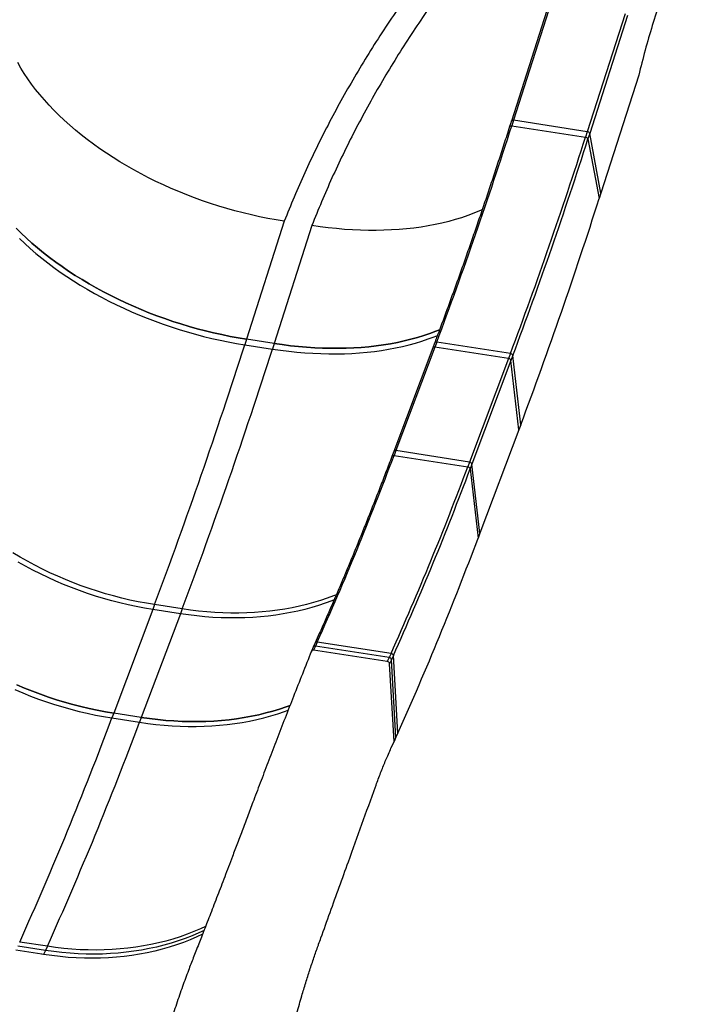
# Model space of a CAD drawing. Units: inches. Extents: x 33 to 1919, y 28 to 1228.
# Drawn here: x 1298 to 1333, y 818 to 870 of the extents above; entities that cross this region are included whole.
import ezdxf

# ---------------------------------------------------------------- set-up
doc = ezdxf.new("R2010")
doc.units = ezdxf.units.IN
doc.header["$LTSCALE"] = 115
doc.header["$MEASUREMENT"] = 0

msp = doc.modelspace()

# ---------------------------------------------------------------- linework, layer by layer
at = {"color": 7, "linetype": 'Continuous', "lineweight": 25}
for p, q in [((1325.8239005, 870.9357679), (1323.8438218, 864.7598837)), ((1325.9334735, 870.9748333), (1323.9533948, 864.7989491)), ((1329.7974035, 870.3771431), (1327.8173248, 864.2012589)), ((1329.9270755, 870.2846241), (1327.9469968, 864.1087399)), ((1330.5162929, 867.1628565), (1328.5362142, 860.9869723)), ((1330.5162929, 867.1628565), (1330.5162795, 867.1629276)), ((1323.8438218, 864.7598837), (1323.7510056, 864.4703891)), ((1323.9533948, 864.7989491), (1323.8605786, 864.5094546)), ((1327.8173248, 864.2012589), (1323.9533948, 864.7989491)), ((1323.8605786, 864.5094546), (1327.7245086, 863.9117643)), ((1327.8173248, 864.2012589), (1327.7245086, 863.9117643)), ((1327.9469968, 864.1087399), (1327.8541806, 863.8192453)), ((1328.5362142, 860.9869723), (1327.9469968, 864.1087399)), ((1327.8541806, 863.8192453), (1328.443398, 860.6974777)), ((1328.5362142, 860.9869723), (1328.443398, 860.6974777)), ((1311.9394627, 859.5049327), (1309.959384, 853.3290485)), ((1313.3883516, 859.280812), (1311.4082729, 853.1049278)), ((1309.959384, 853.3290485), (1309.8665678, 853.0395539)), ((1311.4082729, 853.1049278), (1309.959384, 853.3290485)), ((1309.8665678, 853.0395539), (1311.3154567, 852.8154332)), ((1311.4082729, 853.1049278), (1311.3154567, 852.8154332)), ((1319.7204379, 852.8728468), (1317.6753791, 847.4449484)), ((1319.83235, 852.9186822), (1317.7872912, 847.4907838)), ((1319.8163, 853.1272795), (1319.7204379, 852.8728468)), ((1319.9282121, 853.173115), (1319.83235, 852.9186822)), ((1323.69628, 852.320992), (1319.83235, 852.9186822)), ((1323.7921422, 852.5754247), (1319.9282121, 853.173115)), ((1323.69628, 852.320992), (1321.6512212, 846.8930936)), ((1323.821746, 852.2163476), (1321.7766872, 846.7884492)), ((1323.7921422, 852.5754247), (1323.69628, 852.320992)), ((1323.9176081, 852.4707804), (1323.821746, 852.2163476)), ((1324.2350477, 848.5874454), (1323.821746, 852.2163476)), ((1324.3309098, 848.8418781), (1323.9176081, 852.4707804)), ((1324.2350477, 848.5874454), (1322.1899889, 843.1595469)), ((1324.3309098, 848.8418781), (1324.2350477, 848.5874454)), ((1317.6753791, 847.4449484), (1317.579517, 847.1905156)), ((1317.7872912, 847.4907838), (1317.6914291, 847.2363511)), ((1317.6914291, 847.2363511), (1321.5553591, 846.6386608)), ((1321.6512212, 846.8930936), (1317.7872912, 847.4907838)), ((1321.6512212, 846.8930936), (1321.5553591, 846.6386608)), ((1321.7766872, 846.7884492), (1321.6808251, 846.5340165)), ((1321.6808251, 846.5340165), (1322.0941268, 842.9051142)), ((1322.1899889, 843.1595469), (1321.7766872, 846.7884492)), ((1322.1899889, 843.1595469), (1322.0941268, 842.9051142)), ((1305.1427699, 839.4216526), (1305.0469077, 839.1672199)), ((1306.5916587, 839.1975319), (1305.1427699, 839.4216526)), ((1305.0469077, 839.1672199), (1303.0018489, 833.7393215)), ((1306.4957966, 838.9430992), (1304.4507378, 833.5152008)), ((1306.4957966, 838.9430992), (1305.0469077, 839.1672199)), ((1306.5916587, 839.1975319), (1306.4957966, 838.9430992)), ((1313.4606275, 837.2010028), (1313.3635853, 836.9865841)), ((1313.5576697, 837.4154214), (1313.4606275, 837.2010028)), ((1313.5739429, 837.2502982), (1313.4769006, 837.0358796)), ((1313.6709851, 837.4647169), (1313.5739429, 837.2502982)), ((1317.4378729, 836.652608), (1313.5739429, 837.2502982)), ((1317.5349151, 836.8670267), (1313.6709851, 837.4647169)), ((1317.3408306, 836.4381893), (1313.4769006, 837.0358796)), ((1317.5349151, 836.8670267), (1317.4378729, 836.652608)), ((1317.6560808, 836.7519306), (1317.5590386, 836.5375119)), ((1317.8895267, 832.6858912), (1317.6560808, 836.7519306)), ((1317.4378729, 836.652608), (1317.3408306, 836.4381893)), ((1317.5590386, 836.5375119), (1317.4619963, 836.3230932)), ((1317.6954422, 832.2570539), (1317.4619963, 836.3230932)), ((1317.7924845, 832.4714725), (1317.5590386, 836.5375119)), ((1303.0018489, 833.7393215), (1302.9059868, 833.4848887)), ((1304.4507378, 833.5152008), (1303.0018489, 833.7393215)), ((1302.9059868, 833.4848887), (1304.3548757, 833.260768)), ((1304.4507378, 833.5152008), (1304.3548757, 833.260768)), ((1317.8895267, 832.6858912), (1317.7924845, 832.4714725)), ((1317.7924845, 832.4714725), (1317.6954422, 832.2570539)), ((1299.5252736, 821.5224861), (1298.0763847, 821.7466069)), ((1299.2342973, 821.1086365), (1297.8823002, 821.3177695)), ((1299.4282313, 821.3080675), (1297.9793425, 821.5321882)), ((1299.4282313, 821.3080675), (1299.3311891, 821.0936488)), ((1299.5252736, 821.5224861), (1299.4282313, 821.3080675)), ((1299.3311891, 821.0936488), (1299.211199, 821.1122094))]:
    msp.add_line(p, q, dxfattribs=at)
at = {"color": 7, "linetype": 'Continuous', "lineweight": 25, "flags": 128}
for points in [[(1311.9394813, 859.504836), (1311.5094446, 859.5755582), (1311.0787768, 859.6547785), (1310.6478964, 859.74242), (1310.2172224, 859.8383973), (1309.7871735, 859.9426172), (1309.3581676, 860.0549784), (1308.930622, 860.1753717), (1308.5049523, 860.3036799), (1308.0815721, 860.4397784), (1307.6608933, 860.5835348), (1307.2433246, 860.7348095), (1306.8292721, 860.8934553), (1306.4191383, 861.0593179), (1306.0133219, 861.2322363), (1305.6122174, 861.4120422), (1305.2162147, 861.5985609), (1304.8256989, 861.791611), (1304.4410496, 861.9910048), (1304.0626407, 862.1965486), (1303.69084, 862.4080425), (1303.3260091, 862.6252808), (1302.9685027, 862.8480525), (1302.6186681, 863.0761409), (1302.2768457, 863.3093242), (1301.9433676, 863.5473759), (1301.6185581, 863.7900644), (1301.3027329, 864.0371539), (1300.996199, 864.2884041), (1300.6992545, 864.5435708), (1300.4121881, 864.8024059), (1300.1352787, 865.0646578), (1299.8687957, 865.3300715), (1299.612998, 865.5983891), (1299.3681344, 865.8693496), (1299.1344429, 866.1426896), (1298.9121507, 866.4181435), (1298.7014738, 866.6954434), (1298.5026172, 866.9743198), (1298.315774, 867.2545014), (1298.141126, 867.5357161), (1297.978843, 867.8176903)], [(1311.9394627, 859.5049327), (1311.5094305, 859.5756542), (1311.0787672, 859.6548737), (1310.6478913, 859.7425141), (1310.2172218, 859.8384902), (1309.7871773, 859.9427087), (1309.3581759, 860.0550683), (1308.9306347, 860.1754598), (1308.5049692, 860.3037662), (1308.0815933, 860.4398627), (1307.6609186, 860.5836169), (1307.243354, 860.7348892), (1306.8293054, 860.8935326), (1306.4191753, 861.0593927), (1306.0133626, 861.2323083), (1305.6122616, 861.4121114), (1305.2162623, 861.5986271), (1304.8257496, 861.7916741), (1304.4411033, 861.9910648), (1304.0626971, 862.1966053), (1303.690899, 862.4080958), (1303.3260705, 862.6253308), (1302.9685661, 862.8480989), (1302.6187335, 863.0761837), (1302.2769127, 863.3093635), (1301.943436, 863.5474115), (1301.6186276, 863.7900963), (1301.3028033, 864.0371821), (1300.99627, 864.2884286), (1300.6993258, 864.5435915), (1300.4122594, 864.8024228), (1300.1353497, 865.064671), (1299.8688661, 865.330081), (1299.6130676, 865.5983948), (1299.3682027, 865.8693516), (1299.1345097, 866.142688), (1298.9122156, 866.4181383), (1298.7015366, 866.6954346), (1298.5026775, 866.9743075), (1298.3158316, 867.2544858), (1298.1411804, 867.5356972), (1297.9788939, 867.8176682)], [(1323.9533948, 864.7989491), (1323.9306476, 864.8010902), (1323.9090715, 864.8003453), (1323.8894511, 864.7967413), (1323.8724998, 864.7904093), (1323.858834, 864.7815797), (1323.8489506, 864.7705734), (1323.8438218, 864.7598837)], [(1323.8438218, 864.7598837), (1323.8489506, 864.7705734), (1323.858834, 864.7815797), (1323.8724998, 864.7904093), (1323.8894511, 864.7967413), (1323.9090715, 864.8003453), (1323.9306476, 864.8010902), (1323.9533948, 864.7989491)], [(1322.3164133, 860.1121037), (1322.1774484, 860.0506906), (1321.8710532, 859.9241118), (1321.5553623, 859.8054742), (1321.2306826, 859.6948934), (1320.8973297, 859.5924766), (1320.5556277, 859.4983237), (1320.2059088, 859.4125259), (1319.848513, 859.3351669), (1319.4837877, 859.2663217), (1319.1120875, 859.2060574), (1318.7337737, 859.1544324), (1318.3492141, 859.111497), (1317.9587825, 859.0772929), (1317.5628586, 859.0518534), (1317.1618272, 859.0352031), (1316.7560782, 859.0273584), (1316.346006, 859.0283268), (1315.9320093, 859.0381073), (1315.5144905, 859.0566905), (1315.0938556, 859.0840584), (1314.6705134, 859.1201842), (1314.2448756, 859.1650328), (1313.8173558, 859.2185608), (1313.3883698, 859.2807159)], [(1309.959384, 853.3290485), (1309.5293518, 853.39977), (1309.0986885, 853.4789895), (1308.6678126, 853.5666299), (1308.2371431, 853.662606), (1307.8070986, 853.7668245), (1307.3780972, 853.8791841), (1306.950556, 853.9995757), (1306.5248905, 854.127882), (1306.1015146, 854.2639785), (1305.6808399, 854.4077327), (1305.2632753, 854.5590051), (1304.8492267, 854.7176484), (1304.4390967, 854.8835085), (1304.0332839, 855.0564241), (1303.6321829, 855.2362272), (1303.2361836, 855.4227429), (1302.8456709, 855.6157899), (1302.4610246, 855.8151806), (1302.0826184, 856.0207211), (1301.7108204, 856.2322116), (1301.3459918, 856.4494466), (1300.9884875, 856.6722147), (1300.6386548, 856.9002995), (1300.296834, 857.1334793), (1299.9633573, 857.3715273), (1299.6385489, 857.6142122), (1299.3227246, 857.8612979), (1299.0161913, 858.1125444), (1298.7192471, 858.3677073), (1298.4321807, 858.6265387), (1298.155271, 858.8887868), (1297.8887874, 859.1541968)], [(1297.8887874, 859.1541968), (1298.155271, 858.8887868), (1298.4321807, 858.6265387), (1298.7192471, 858.3677073), (1299.0161913, 858.1125444), (1299.3227246, 857.8612979), (1299.6385489, 857.6142122), (1299.9633573, 857.3715273), (1300.296834, 857.1334793), (1300.6386548, 856.9002995), (1300.9884875, 856.6722147), (1301.3459918, 856.4494466), (1301.7108204, 856.2322116), (1302.0826184, 856.0207211), (1302.4610246, 855.8151806), (1302.8456709, 855.6157899), (1303.2361836, 855.4227429), (1303.6321829, 855.2362272), (1304.0332839, 855.0564241), (1304.4390967, 854.8835085), (1304.8492267, 854.7176484), (1305.2632753, 854.5590051), (1305.6808399, 854.4077327), (1306.1015146, 854.2639785), (1306.5248905, 854.127882), (1306.950556, 853.9995757), (1307.3780972, 853.8791841), (1307.8070986, 853.7668245), (1308.2371431, 853.662606), (1308.6678126, 853.5666299), (1309.0986885, 853.4789895), (1309.5293518, 853.39977), (1309.959384, 853.3290485)], [(1298.0624549, 858.5992922), (1298.3393645, 858.3370441), (1298.6264309, 858.0782127), (1298.9233751, 857.8230498), (1299.2299084, 857.5718033), (1299.5457327, 857.3247176), (1299.8705411, 857.0820327), (1300.2040178, 856.8439847), (1300.5458386, 856.610805), (1300.8956713, 856.3827202), (1301.2531756, 856.159952), (1301.6180042, 855.9427171), (1301.9898022, 855.7312265), (1302.3682084, 855.525686), (1302.7528547, 855.3262953), (1303.1433674, 855.1332483), (1303.5393667, 854.9467326), (1303.9404677, 854.7669295), (1304.3462805, 854.5940139), (1304.7564105, 854.4281538), (1305.1704591, 854.2695105), (1305.5880237, 854.1182382), (1306.0086984, 853.9744839), (1306.4320743, 853.8383874), (1306.8577398, 853.7100811), (1307.285281, 853.5896896), (1307.7142824, 853.4773299), (1308.1443269, 853.3731114), (1308.5749964, 853.2771353), (1309.0058723, 853.1894949), (1309.4365357, 853.1102755), (1309.8665678, 853.0395539)], [(1311.4082729, 853.1049278), (1311.8372559, 853.042773), (1312.2647726, 852.9892452), (1312.6904074, 852.9443966), (1313.1137466, 852.9082708), (1313.5343786, 852.8809028), (1313.9518946, 852.8623193), (1314.3658885, 852.8525384), (1314.775958, 852.8515694), (1315.1817045, 852.8594135), (1315.5827334, 852.8760629), (1315.9786549, 852.9015015), (1316.3690841, 852.9357045), (1316.7536416, 852.9786388), (1317.1319533, 853.0302625), (1317.5036516, 853.0905254), (1317.8683752, 853.1593691), (1318.2257694, 853.2367265), (1318.5754868, 853.3225224), (1318.9171875, 853.4166736), (1319.2505392, 853.5190883), (1319.575218, 853.6296671), (1319.8909081, 853.7483025), (1320.0836724, 853.8265565)], [(1320.0821682, 853.8259279), (1319.8909081, 853.7483025), (1319.575218, 853.6296671), (1319.2505392, 853.5190883), (1318.9171875, 853.4166736), (1318.5754868, 853.3225224), (1318.2257694, 853.2367265), (1317.8683752, 853.1593691), (1317.5036516, 853.0905254), (1317.1319533, 853.0302625), (1316.7536416, 852.9786388), (1316.3690841, 852.9357045), (1315.9786549, 852.9015015), (1315.5827334, 852.8760629), (1315.1817045, 852.8594135), (1314.775958, 852.8515694), (1314.3658885, 852.8525384), (1313.9518946, 852.8623193), (1313.5343786, 852.8809028), (1313.1137466, 852.9082708), (1312.6904074, 852.9443966), (1312.2647726, 852.9892452), (1311.8372559, 853.042773), (1311.4082729, 853.1049278)], [(1305.1427699, 839.4216526), (1304.7129816, 839.4930773), (1304.2830498, 839.5744057), (1303.8533923, 839.6655585), (1303.4244269, 839.7664473), (1302.9965706, 839.876974), (1302.5702393, 839.9970311), (1302.1458475, 840.1265019), (1301.7238077, 840.2652605), (1301.3045303, 840.413172), (1300.8884227, 840.5700928), (1300.4758896, 840.7358701), (1300.067332, 840.9103428), (1299.663147, 841.0933415), (1299.2637276, 841.284688), (1298.869462, 841.4841964), (1298.4807336, 841.6916729), (1298.0979202, 841.9069156), (1297.721394, 842.1297153)], [(1305.0469077, 839.1672199), (1304.6171195, 839.2386446), (1304.1871876, 839.3199729), (1303.7575302, 839.4111258), (1303.3285648, 839.5120146), (1302.9007085, 839.6225413), (1302.4743772, 839.7425983), (1302.0499854, 839.8720691), (1301.6279456, 840.0108277), (1301.2086682, 840.1587393), (1300.7925606, 840.31566), (1300.3800275, 840.4814373), (1299.9714699, 840.6559101), (1299.5672849, 840.8389087), (1299.1678655, 841.0302553), (1298.7735999, 841.2297637), (1298.3848715, 841.4372401), (1298.0020581, 841.6524828)], [(1305.0469077, 839.1672199), (1304.6171195, 839.2386446), (1304.1871876, 839.3199729), (1303.7575302, 839.4111258), (1303.3285648, 839.5120146), (1302.9007085, 839.6225413), (1302.4743772, 839.7425983), (1302.0499854, 839.8720691), (1301.6279456, 840.0108277), (1301.2086682, 840.1587393), (1300.7925606, 840.31566), (1300.3800275, 840.4814373), (1299.9714699, 840.6559101), (1299.5672849, 840.8389087), (1299.1678655, 841.0302553), (1298.7735999, 841.2297637), (1298.3848715, 841.4372401), (1298.0020581, 841.6524828)], [(1314.5638008, 839.6820828), (1314.4325176, 839.6295563), (1314.090228, 839.5013752), (1313.7399941, 839.3826244), (1313.3821565, 839.2734194), (1313.0170631, 839.1738663), (1312.6450686, 839.084062), (1312.2665349, 839.0040936), (1311.8818298, 838.934039), (1311.4913273, 838.8739663), (1311.0954071, 838.8239338), (1310.6944541, 838.7839902), (1310.288858, 838.7541743), (1309.8790131, 838.7345152), (1309.4653179, 838.7250318), (1309.0481745, 838.7257335), (1308.6279885, 838.7366196), (1308.2051683, 838.7576794), (1307.780125, 838.7888926), (1307.3532717, 838.8302287), (1306.9250235, 838.8816475), (1306.4957966, 838.9430992)], [(1314.5638008, 839.6820828), (1314.4325176, 839.6295563), (1314.090228, 839.5013752), (1313.7399941, 839.3826244), (1313.3821565, 839.2734194), (1313.0170631, 839.1738663), (1312.6450686, 839.084062), (1312.2665349, 839.0040936), (1311.8818298, 838.934039), (1311.4913273, 838.8739663), (1311.0954071, 838.8239338), (1310.6944541, 838.7839902), (1310.288858, 838.7541743), (1309.8790131, 838.7345152), (1309.4653179, 838.7250318), (1309.0481745, 838.7257335), (1308.6279885, 838.7366196), (1308.2051683, 838.7576794), (1307.780125, 838.7888926), (1307.3532717, 838.8302287), (1306.9250235, 838.8816475), (1306.4957966, 838.9430992)], [(1303.0018489, 833.7393215), (1302.5720607, 833.8107462), (1302.1421288, 833.8920745), (1301.7124714, 833.9832274), (1301.283506, 834.0841162), (1300.8556497, 834.1946428), (1300.4293184, 834.3146999), (1300.0049266, 834.4441707), (1299.5828868, 834.5829293), (1299.1636094, 834.7308409), (1298.7475018, 834.8877616), (1298.3349687, 835.0535389), (1297.9264111, 835.2280117)], [(1297.9264111, 835.2280117), (1298.3349687, 835.0535389), (1298.7475018, 834.8877616), (1299.1636094, 834.7308409), (1299.5828868, 834.5829293), (1300.0049266, 834.4441707), (1300.4293184, 834.3146999), (1300.8556497, 834.1946428), (1301.283506, 834.0841162), (1301.7124714, 833.9832274), (1302.1421288, 833.8920745), (1302.5720607, 833.8107462), (1303.0018489, 833.7393215)], [(1297.830549, 834.973579), (1298.2391066, 834.7991062), (1298.6516397, 834.6333289), (1299.0677472, 834.4764081), (1299.4870247, 834.3284966), (1299.9090645, 834.189738), (1300.3334563, 834.0602672), (1300.7597876, 833.9402101), (1301.1876439, 833.8296834), (1301.6166092, 833.7287946), (1302.0462667, 833.6376418), (1302.4761985, 833.5563134), (1302.9059868, 833.4848887)], [(1312.2468247, 834.1474882), (1312.0451692, 834.0734768), (1311.6949353, 833.954726), (1311.3370978, 833.845521), (1310.9720043, 833.7459679), (1310.6000098, 833.6561636), (1310.2214761, 833.5761952), (1309.836771, 833.5061406), (1309.4462685, 833.4460679), (1309.0503483, 833.3960354), (1308.6493953, 833.3560918), (1308.2437992, 833.3262759), (1307.8339543, 833.3066168), (1307.4202591, 833.2971334), (1307.0031157, 833.2978351), (1306.5829297, 833.3087212), (1306.1601095, 833.329781), (1305.7350662, 833.3609941), (1305.3082129, 833.4023302), (1304.8799647, 833.4537491), (1304.4507378, 833.5152008)], [(1304.4507378, 833.5152008), (1304.8799647, 833.4537491), (1305.3082129, 833.4023302), (1305.7350662, 833.3609941), (1306.1601095, 833.329781), (1306.5829297, 833.3087212), (1307.0031157, 833.2978351), (1307.4202591, 833.2971334), (1307.8339543, 833.3066168), (1308.2437992, 833.3262759), (1308.6493953, 833.3560918), (1309.0503483, 833.3960354), (1309.4462685, 833.4460679), (1309.836771, 833.5061406), (1310.2214761, 833.5761952), (1310.6000098, 833.6561636), (1310.9720043, 833.7459679), (1311.3370978, 833.845521), (1311.6949353, 833.954726), (1312.0451692, 834.0734768), (1312.2456471, 834.1470436)], [(1317.5015461, 831.8281874), (1317.5327198, 831.897137), (1317.6574119, 832.1729359), (1317.6954422, 832.2570539)], [(1307.740288, 822.3585387), (1307.4615226, 822.2292373), (1307.1100949, 822.0788462), (1306.7511368, 821.9388912), (1306.3849971, 821.8095082), (1306.0120319, 821.690823), (1305.6326038, 821.5829511), (1305.2470815, 821.4859972), (1304.8558398, 821.4000556), (1304.4592592, 821.3252099), (1304.0577251, 821.2615328), (1303.6516278, 821.2090863), (1303.2413622, 821.1679213), (1302.8273271, 821.1380778), (1302.409925, 821.1195849), (1301.9895617, 821.1124605), (1301.5666457, 821.1167116), (1301.1415883, 821.1323339), (1300.7148027, 821.1593125), (1300.2867037, 821.1976209), (1299.8577076, 821.247222), (1299.4282313, 821.3080675)], [(1307.740288, 822.3585387), (1307.4615226, 822.2292373), (1307.1100949, 822.0788462), (1306.7511368, 821.9388912), (1306.3849971, 821.8095082), (1306.0120319, 821.690823), (1305.6326038, 821.5829511), (1305.2470815, 821.4859972), (1304.8558398, 821.4000556), (1304.4592592, 821.3252099), (1304.0577251, 821.2615328), (1303.6516278, 821.2090863), (1303.2413622, 821.1679213), (1302.8273271, 821.1380778), (1302.409925, 821.1195849), (1301.9895617, 821.1124605), (1301.5666457, 821.1167116), (1301.1415883, 821.1323339), (1300.7148027, 821.1593125), (1300.2867037, 821.1976209), (1299.8577076, 821.247222), (1299.4282313, 821.3080675)], [(1307.6592086, 822.1518038), (1307.3644804, 822.0148186), (1307.0130527, 821.8644276), (1306.6540945, 821.7244725), (1306.2879549, 821.5950895), (1305.9149897, 821.4764044), (1305.5355615, 821.3685324), (1305.1500392, 821.2715785), (1304.7587976, 821.1856369), (1304.362217, 821.1107912), (1303.9606828, 821.0471142), (1303.5545856, 820.9946676), (1303.14432, 820.9535026), (1302.7302849, 820.9236592), (1302.3128828, 820.9051662), (1301.8925194, 820.8980418), (1301.4696035, 820.9022929), (1301.0445461, 820.9179153), (1300.6177605, 820.9448938), (1300.1896615, 820.9832022), (1299.7606654, 821.0328033), (1299.3311891, 821.0936488)], [(1307.6592086, 822.1518038), (1307.3644804, 822.0148186), (1307.0130527, 821.8644276), (1306.6540945, 821.7244725), (1306.2879549, 821.5950895), (1305.9149897, 821.4764044), (1305.5355615, 821.3685324), (1305.1500392, 821.2715785), (1304.7587976, 821.1856369), (1304.362217, 821.1107912), (1303.9606828, 821.0471142), (1303.5545856, 820.9946676), (1303.14432, 820.9535026), (1302.7302849, 820.9236592), (1302.3128828, 820.9051662), (1301.8925194, 820.8980418), (1301.4696035, 820.9022929), (1301.0445461, 820.9179153), (1300.6177605, 820.9448938), (1300.1896615, 820.9832022), (1299.7606654, 821.0328033), (1299.3311891, 821.0936488)]]:
    msp.add_lwpolyline(points, dxfattribs=at)
at = {"color": 8, "linetype": 'Continuous', "lineweight": 25, "flags": 128}
for points in [[(1323.751011, 864.470406), (1323.7561344, 864.4810788), (1323.7660178, 864.4920851), (1323.7796836, 864.5009148), (1323.7966349, 864.5072467), (1323.8162553, 864.5108507), (1323.8378314, 864.5115957), (1323.8605786, 864.5094546)], [(1311.3154567, 852.8154332), (1311.7444397, 852.7532784), (1312.1719564, 852.6997507), (1312.5975912, 852.6549021), (1313.0209304, 852.6187762), (1313.4415625, 852.5914083), (1313.8590784, 852.5728248), (1314.2730723, 852.5630438), (1314.6831418, 852.5620749), (1315.0888883, 852.5699189), (1315.4899172, 852.5865683), (1315.8858387, 852.6120069), (1316.2762679, 852.64621), (1316.6608254, 852.6891442), (1317.0391371, 852.7407679), (1317.4108355, 852.8010309), (1317.775559, 852.8698745), (1318.1329532, 852.9472319), (1318.4826706, 853.0330279), (1318.8243713, 853.127179), (1319.1577231, 853.2295937), (1319.4824018, 853.3401726), (1319.7980919, 853.4588079), (1319.972489, 853.5294065)], [(1314.6763681, 839.9433378), (1314.5283797, 839.883989), (1314.1860901, 839.7558079), (1313.8358563, 839.6370572), (1313.4780187, 839.5278521), (1313.1129252, 839.4282991), (1312.7409308, 839.3384947), (1312.362397, 839.2585264), (1311.9776919, 839.1884718), (1311.5871894, 839.128399), (1311.1912692, 839.0783665), (1310.7903162, 839.0384229), (1310.3847201, 839.0086071), (1309.9748752, 838.9889479), (1309.56118, 838.9794646), (1309.1440367, 838.9801663), (1308.7238506, 838.9910523), (1308.3010304, 839.0121122), (1307.8759871, 839.0433253), (1307.4491339, 839.0846614), (1307.0208856, 839.1360803), (1306.5916587, 839.1975319)], [(1304.3548757, 833.260768), (1304.7841026, 833.1993164), (1305.2123508, 833.1478975), (1305.6392041, 833.1065614), (1306.0642474, 833.0753483), (1306.4870676, 833.0542884), (1306.9072536, 833.0434024), (1307.324397, 833.0427007), (1307.7380922, 833.052184), (1308.1479371, 833.0718432), (1308.5535332, 833.101659), (1308.9544862, 833.1416026), (1309.3504064, 833.1916351), (1309.7409089, 833.2517079), (1310.125614, 833.3217625), (1310.5041477, 833.4017308), (1310.8761421, 833.4915352), (1311.2412356, 833.5910883), (1311.5990732, 833.7002933), (1311.9493071, 833.819044), (1312.1455282, 833.891005)], [(1307.82112, 822.5651862), (1307.5585648, 822.4436559), (1307.2071371, 822.2932649), (1306.848179, 822.1533099), (1306.4820394, 822.0239269), (1306.1090742, 821.9052417), (1305.729646, 821.7973697), (1305.3441237, 821.7004158), (1304.9528821, 821.6144743), (1304.5563014, 821.5396286), (1304.1547673, 821.4759515), (1303.74867, 821.423505), (1303.3384044, 821.38234), (1302.9243693, 821.3524965), (1302.5069672, 821.3340036), (1302.0866039, 821.3268792), (1301.6636879, 821.3311302), (1301.2386306, 821.3467526), (1300.8118449, 821.3737311), (1300.383746, 821.4120395), (1299.9547498, 821.4616406), (1299.5252736, 821.5224861)]]:
    msp.add_lwpolyline(points, dxfattribs=at)
at = {"color": 7, "linetype": 'Continuous', "lineweight": 25}
for centre, radius, start, end in [((1094.7230577, 937.6428183), 240.5254506, 339.439991188, 342.298581021), ((1327.8074241, 864.0502505), 0.1513326, 22.73660762, 86.24882458), ((1098.5869877, 937.0451281), 240.5254506, 339.439991188, 342.298581021), ((1098.4715743, 937.0308325), 240.7827165, 339.439991188, 342.298581021), ((1327.7146079, 863.760756), 0.1513326, 22.73660762, 86.24882458), ((1088.8102529, 937.1807089), 251.5426979, 339.439991188, 342.298581021), ((1035.0055649, 940.7555003), 288.5180379, 339.437931034, 342.300641175), ((1036.4544538, 940.5313796), 288.5180379, 339.437931034, 342.300641175), ((1319.80378, 852.8288986), 0.0942197, 72.34840823, 152.19628241), ((1323.6842, 852.1789709), 0.1425339, 15.20243063, 85.13825392), ((1323.7800622, 852.4334037), 0.1425339, 15.20243063, 85.13825392), ((1163.9112386, 904.7948141), 164.1990367, 335.791916256, 339.479603062), ((1317.7587212, 847.4010002), 0.0942197, 72.34840823, 152.19628241), ((1317.7612477, 847.3948313), 0.099424, 74.81457262, 149.73011802), ((1167.7751686, 904.1971239), 164.1990367, 335.791916256, 339.479603062), ((1167.7361514, 904.154044), 164.3746639, 335.791916256, 339.479603062), ((1321.5432791, 846.4966398), 0.1425339, 15.20243063, 85.13825392), ((1321.6391412, 846.7510725), 0.1425339, 15.20243063, 85.13825392), ((1161.2700481, 903.1000377), 171.7201593, 335.791916256, 339.479603062), ((1313.5484938, 837.1539114), 0.0996899, 75.20968536, 151.81118731), ((1313.4506331, 836.9448504), 0.0947433, 73.9039065, 172.00143332), ((1313.4514094, 836.9397565), 0.0994457, 75.14739992, 152.64529434), ((1317.5201152, 836.7301205), 0.1377037, 9.11308528, 83.83013465), ((1317.3260307, 836.3012832), 0.1377037, 9.11308528, 83.83013465), ((1317.4230729, 836.5157019), 0.1377037, 9.11308528, 83.83013465), ((1118.5115401, 902.4895064), 196.8830852, 335.788517448, 339.483001871), ((1119.960429, 902.2653857), 196.8830852, 335.788517448, 339.483001871)]:
    msp.add_arc(centre, radius, start, end, dxfattribs=at)
at = {"color": 8, "linetype": 'Continuous', "lineweight": 25}
for centre, radius, start, end in [((1319.8996438, 853.0833183), 0.0942316, 72.3517967, 152.16870181), ((1317.6653864, 847.1403829), 0.099439, 74.81739681, 149.70110295), ((1313.645537, 837.3683238), 0.0996957, 75.21114992, 151.7916735)]:
    msp.add_arc(centre, radius, start, end, dxfattribs=at)
at = {"color": 7, "linetype": 'Continuous', "lineweight": 25}
for points, knots in [([(1340.5017533, 886.6728527), (1340.201025, 886.3000947), (1339.5993564, 885.5543162), (1338.7377351, 884.4137541), (1337.9071154, 883.2584515), (1337.1110274, 882.0881937), (1336.3544085, 880.9099902), (1335.6373962, 879.7244327), (1334.9600305, 878.5332804), (1334.3184624, 877.330622), (1333.7095622, 876.1076035), (1333.1346654, 874.8646313), (1332.5953941, 873.6030152), (1332.0960409, 872.332241), (1331.6371694, 871.0517451), (1331.2201173, 869.7624093), (1330.8415635, 868.4664572), (1330.624683, 867.5973398), (1330.5162752, 867.162911)], [0, 0, 0, 0, 0.0627004881, 0.1254451481, 0.1881856081, 0.2508762991, 0.3135879156, 0.3752148723, 0.4368305089, 0.4983969976, 0.5599951559, 0.6228806844, 0.6857484888, 0.7485691352, 0.811432936, 0.8743188654, 0.9371782131, 1, 1, 1, 1]), ([(1329.5321674, 883.5852658), (1329.116392, 883.2164018), (1328.2845964, 882.4784564), (1327.075839, 881.3461876), (1325.8965888, 880.1962903), (1324.7508644, 879.0280744), (1323.638472, 877.8429013), (1322.5810957, 876.6626944), (1321.5768918, 875.4892142), (1320.6245265, 874.3245618), (1319.7049388, 873.1465442), (1318.8184768, 871.9556194), (1317.9657975, 870.7510171), (1317.1472605, 869.5335), (1316.3636734, 868.304158), (1315.6156429, 867.0640572), (1314.9034576, 865.8134738), (1314.231712, 864.5592869), (1313.5997168, 863.3026499), (1313.0082443, 862.0446815), (1312.450516, 860.7795583), (1312.1097958, 859.929833), (1311.939456, 859.5050209)], [0, 0, 0, 0, 0.052249056, 0.1045288771, 0.1568157282, 0.209085853, 0.2613246154, 0.3135890938, 0.3628869073, 0.4121835544, 0.461459129, 0.5107125908, 0.5599952218, 0.6092940097, 0.658589043, 0.7078604199, 0.7571157672, 0.8064016226, 0.8548207406, 0.9032340834, 0.9516228, 1, 1, 1, 1]), ([(1323.7510056, 864.4703891), (1323.6997805, 864.3109133), (1323.5512391, 863.848469), (1323.3046746, 863.0889602), (1323.0110473, 862.1945206), (1322.716554, 861.30813), (1322.4212441, 860.4297567), (1322.1251466, 859.5595342), (1321.8282957, 858.6975496), (1321.5307245, 857.8439029), (1321.2324665, 856.9986848), (1320.9335545, 856.1620032), (1320.6340249, 855.3339019), (1320.333901, 854.5146585), (1320.061299, 853.779322), (1319.8886008, 853.3197015), (1319.8163, 853.1272795)], [0, 0, 0, 0, 0.039739166, 0.1152347231, 0.1907299292, 0.2662244396, 0.3417182258, 0.4172112576, 0.4927035037, 0.5681949311, 0.6436855054, 0.7191751903, 0.7946639481, 0.8701517388, 0.9456385209, 1, 1, 1, 1]), ([(1317.579517, 847.1905156), (1317.5266333, 847.0504405), (1317.3732942, 846.6442855), (1317.1191299, 845.978917), (1316.8169059, 845.197467), (1316.5142663, 844.4253177), (1316.2112544, 843.6624031), (1315.9079021, 842.9088497), (1315.6042443, 842.1647305), (1315.3003152, 841.4301328), (1314.9961493, 840.7051339), (1314.691781, 839.98983), (1314.3872449, 839.2842456), (1314.082575, 838.5886674), (1313.8060352, 837.965957), (1313.6310465, 837.5780709), (1313.5576697, 837.4154214)], [0, 0, 0, 0, 0.03973945289, 0.11522659101, 0.19071294483, 0.26619808813, 0.34168196692, 0.41716452443, 0.49264570096, 0.56812543375, 0.64360365676, 0.71908030053, 0.79455529198, 0.8700285542, 0.94550000628, 1, 1, 1, 1]), ([(1313.3630641, 836.9854222), (1313.2044952, 836.5857526), (1312.8920179, 835.7981599), (1312.4307474, 834.6301838), (1311.9840459, 833.4897255), (1311.5521949, 832.3734269), (1311.1349641, 831.2824506), (1310.7318212, 830.2203538), (1310.3708217, 829.2647958), (1310.049865, 828.4137248), (1309.7670749, 827.6637747), (1309.4920378, 826.9352559), (1309.2429094, 826.2769326), (1309.0190007, 825.6870777), (1308.8205119, 825.1659037), (1308.629285, 824.6657034), (1308.4416852, 824.1769685), (1308.258286, 823.700976), (1308.0796074, 823.2389066), (1307.9107541, 822.8036778), (1307.7518064, 822.395207), (1307.6028377, 822.0134112), (1307.4566211, 821.6396094), (1307.314512, 821.2770915), (1307.1762834, 820.9255686), (1307.045464, 820.5932971), (1306.9088765, 820.2360141), (1306.7626901, 819.8431691), (1306.6067447, 819.4114346), (1306.4492242, 818.9625388), (1306.2902754, 818.496304), (1306.129428, 818.0107374), (1305.97776, 817.539443), (1305.8335675, 817.0794614), (1305.6954946, 816.628313), (1305.5512476, 816.1449981), (1305.4011387, 815.6286465), (1305.269668, 815.1638066), (1305.1579902, 814.760087), (1305.0696013, 814.4352438), (1304.9856847, 814.1218021), (1304.909387, 813.8325129), (1304.8414533, 813.5714224), (1304.7817253, 813.3390742), (1304.7300872, 813.1360452), (1304.6845729, 812.9554423), (1304.640165, 812.7777697), (1304.59188, 812.5828847), (1304.5366925, 812.3578547), (1304.4679098, 812.0740916), (1304.3863558, 811.732471), (1304.2929674, 811.3338734), (1304.1830009, 810.8549732), (1304.0559988, 810.2876005), (1303.9121769, 809.6244388), (1303.766253, 808.9279459), (1303.6255129, 808.2312812), (1303.4937489, 807.5551263), (1303.3714201, 806.904779), (1303.2712857, 806.3531479), (1303.1909895, 805.8977129), (1303.1284732, 805.5362496), (1303.0701927, 805.1892794), (1303.0157848, 804.8664936), (1302.9639272, 804.5769707), (1302.9165714, 804.3224281), (1302.8740024, 804.1016886), (1302.8415941, 803.9385478), (1302.8177383, 803.8207898), (1302.8003637, 803.7360388), (1302.7802858, 803.6392971), (1302.7551012, 803.5197185), (1302.7225207, 803.3679467), (1302.6820583, 803.1838628), (1302.6288883, 802.9486299), (1302.5681741, 802.6895551), (1302.5055422, 802.4325137), (1302.4521274, 802.2203445), (1302.4058754, 802.0414739), (1302.3636532, 801.8819161), (1302.3244061, 801.7368511), (1302.2878191, 801.6043238), (1302.2520123, 801.4769316), (1302.2116767, 801.336135), (1302.1630096, 801.1701022), (1302.1056089, 800.9796362), (1302.0430397, 800.7785718), (1301.9651573, 800.5365104), (1301.8769429, 800.2740742), (1301.781177, 800.0038547), (1301.6956661, 799.7740937), (1301.6273309, 799.5985099), (1301.5747559, 799.4679128), (1301.5337191, 799.3684039), (1301.5001024, 799.2887838), (1301.4716784, 799.2227079), (1301.4460045, 799.163856), (1301.4138526, 799.091405), (1301.372543, 799.0005165), (1301.32147, 798.8912479), (1301.2845868, 798.8161731), (1301.2644628, 798.7752111)], [0, 0, 0, 0, 0.0370142556, 0.072940648, 0.1077892744, 0.1415737036, 0.1743015956, 0.2059598081, 0.2365325412, 0.2593262556, 0.2814648807, 0.3029449893, 0.3237642187, 0.339657416, 0.3550785611, 0.3698353395, 0.383917263, 0.3983687397, 0.4120360319, 0.4249193925, 0.43701906, 0.4483352588, 0.4588681996, 0.4702767429, 0.480598148, 0.490192138, 0.4998682586, 0.5115361455, 0.5233686533, 0.5353686159, 0.5475388909, 0.5598825298, 0.5725480391, 0.5828568051, 0.5937660854, 0.6052767323, 0.6173899551, 0.6301073605, 0.637510307, 0.645074533, 0.6522062284, 0.6586745104, 0.6644790059, 0.6696192826, 0.6740948815, 0.6778977554, 0.6815149447, 0.6857625199, 0.6906549476, 0.6961930047, 0.704199106, 0.7127422996, 0.7218202499, 0.7348194166, 0.7487876442, 0.7636642333, 0.7784915163, 0.7922484834, 0.805681269, 0.8187906753, 0.826364638, 0.8338259767, 0.841119745, 0.8478002128, 0.853760586, 0.8590133263, 0.8635680258, 0.8674787301, 0.8691970505, 0.8709422501, 0.8727962197, 0.8752800764, 0.878484644, 0.8824084099, 0.8870036811, 0.8935758223, 0.8992068736, 0.9039001481, 0.9077066026, 0.9112684395, 0.9147839535, 0.9177192395, 0.9205204122, 0.9237860828, 0.9277595287, 0.932515715, 0.9377908709, 0.9428681206, 0.9511825401, 0.9587733918, 0.9655921479, 0.971537135, 0.9750089898, 0.9780878838, 0.9812597053, 0.9830083542, 0.9849022508, 0.9874433029, 0.9907989969, 0.9949797979, 1, 1, 1, 1]), ([(1316.7179912, 829.8784467), (1316.7279891, 829.9061207), (1316.7779811, 830.0444984), (1316.9086895, 830.3981146), (1317.1121801, 830.9212535), (1317.3237917, 831.4298362), (1317.4542831, 831.7222701), (1317.5015461, 831.8281874)], [0, 0, 0, 0, 0.0390953205, 0.1954872794, 0.5083396069, 0.8219243572, 1, 1, 1, 1]), ([(1313.7120424, 821.5475909), (1313.7219904, 821.5753262), (1313.7717303, 821.7140025), (1313.9807986, 822.2964192), (1314.499746, 823.7384069), (1315.4537894, 826.3764126), (1316.2460325, 828.5710483), (1316.7179912, 829.8784467)], [0, 0, 0, 0, 0.009984627, 0.0499231355, 0.209677185, 0.5291852884, 1, 1, 1, 1]), ([(1309.1328748, 793.9452188), (1309.1343835, 794.0107352), (1309.1427951, 794.375994), (1309.1629306, 795.0474726), (1309.1996849, 795.9659794), (1309.2463501, 796.8943631), (1309.3028505, 797.8325156), (1309.369222, 798.7794569), (1309.4457672, 799.7393896), (1309.5323897, 800.7093551), (1309.6291966, 801.6899398), (1309.7355152, 802.674252), (1309.8500216, 803.6516519), (1309.9719467, 804.6188406), (1310.1009589, 805.5763257), (1310.2380055, 806.5319936), (1310.3836729, 807.4899878), (1310.5375801, 808.4470944), (1310.6998705, 809.4036722), (1310.8694183, 810.3528323), (1311.0509344, 811.319762), (1311.2444203, 812.3000375), (1311.450595, 813.2929787), (1311.6638504, 814.2704695), (1311.8853308, 815.2376894), (1312.1153787, 816.1899878), (1312.3551917, 817.1273013), (1312.6026711, 818.0408456), (1312.8401761, 818.8680146), (1313.0652531, 819.6116286), (1313.2767961, 820.2775132), (1313.4921409, 820.9256), (1313.6387419, 821.3402606), (1313.7120424, 821.5475909)], [0, 0, 0, 0, 0.0069948415, 0.0389967817, 0.0710427713, 0.1030667527, 0.1350907322, 0.1672927269, 0.1994947207, 0.2322525486, 0.2650103763, 0.297958896, 0.3309074157, 0.3629314139, 0.3949554121, 0.4271575015, 0.4593595907, 0.4921176771, 0.5248757634, 0.5578245771, 0.5907733906, 0.6265198035, 0.6622662161, 0.6982609757, 0.7342557333, 0.7710343231, 0.8078129074, 0.8448629667, 0.8819130198, 0.911365268, 0.9408175145, 0.9704087571, 1, 1, 1, 1])]:
    msp.add_open_spline(points, degree=3, knots=knots, dxfattribs=at)
at = {"color": 8, "linetype": 'Continuous', "lineweight": 25}
msp.add_open_spline([(1330.0862187, 882.5158263), (1329.8501006, 882.3041976), (1329.2080912, 881.7287751), (1328.1935552, 880.7679092), (1327.0406773, 879.6362766), (1325.9212366, 878.48624), (1324.8340373, 877.3197783), (1323.8005562, 876.1582814), (1322.8189211, 875.0035149), (1321.8878538, 873.8575267), (1320.9887163, 872.6984793), (1320.1218464, 871.526817), (1319.2878971, 870.3417704), (1318.4872138, 869.1440858), (1317.720587, 867.9348347), (1316.9886085, 866.7150642), (1316.2915595, 865.4850387), (1315.633945, 864.2515134), (1315.0150893, 863.015618), (1314.4357488, 861.7784518), (1313.8892986, 860.534284), (1313.5553144, 859.6986573), (1313.3883423, 859.2808941)], degree=3, knots=[0, 0, 0, 0, 0.03109158448, 0.08453859451, 0.13799284866, 0.19142986697, 0.24483456777, 0.29826576771, 0.34866423643, 0.39906150308, 0.44943705533, 0.49978982139, 0.55017264514, 0.60057211795, 0.65096772161, 0.70133894826, 0.75169365734, 0.8020798037, 0.85157997115, 0.9010741873, 0.95054302716, 1, 1, 1, 1], dxfattribs=at)

doc.saveas('drawing.dxf')
